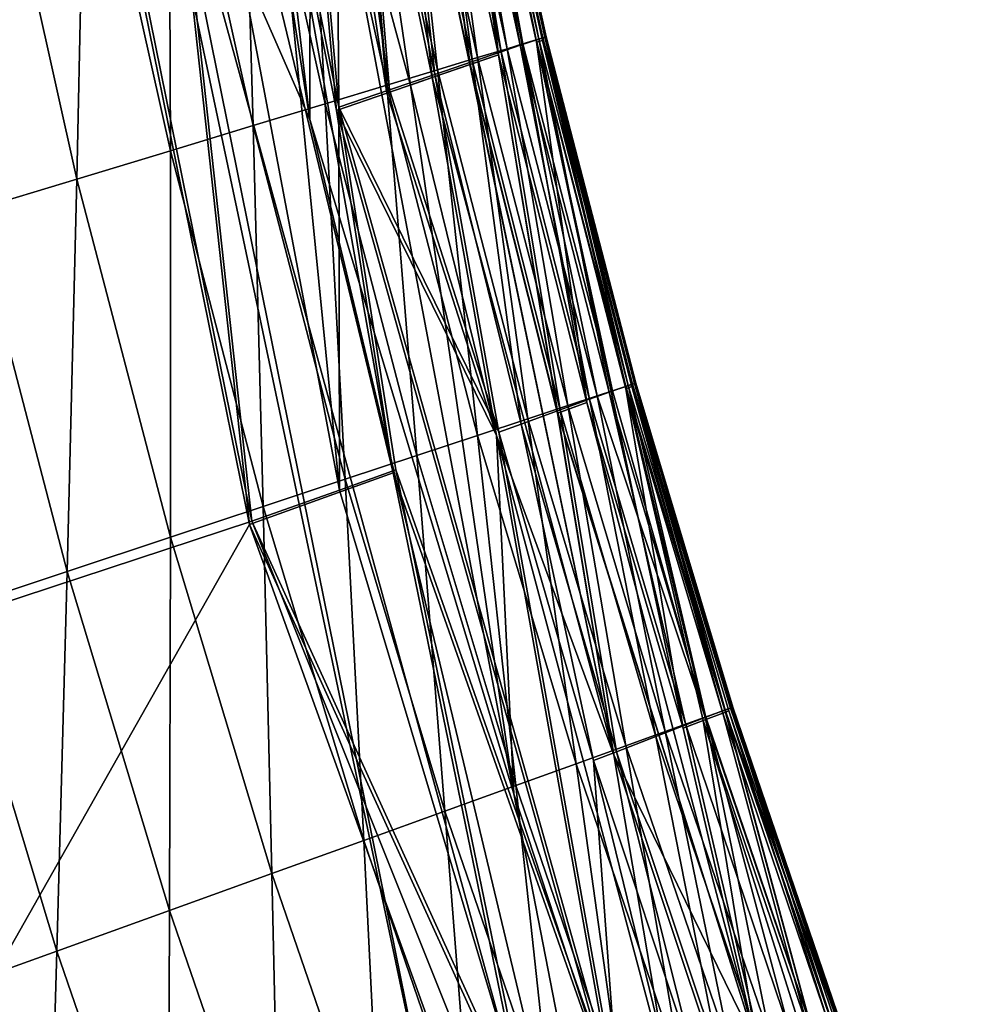
# Model space of a CAD drawing. Units: inches. Extents: x -18.6 to 16.9, y -25.7 to 25.5.
# Drawn here: x -16.6 to -16.1, y -20.2 to -19.6 of the extents above; entities that cross this region are included whole.
import ezdxf

# ---------------------------------------------------------------- set-up
doc = ezdxf.new("R2010")
doc.units = ezdxf.units.IN
doc.header["$MEASUREMENT"] = 0
doc.layers.add('SEAT-PLINTH', color=5, linetype='Continuous')
doc.layers.add('SEAT-SCREEN', color=5, linetype='Continuous')

msp = doc.modelspace()

# ---------------------------------------------------------------- linework, layer by layer
at = {"layer": 'SEAT-PLINTH'}
for points in [[(-16.66536, -18.47239, 8.26862), (-17.88875, -20.36652, 8.26894), (-16.56074, -19.49903, 8.2689)], [(-16.66675, -18.4741, 0.27845), (-16.56212, -19.50074, 0.27873), (-17.42751, -21.57792, 0.27916)], [(-16.34479, -19.64847, 0.4222), (-16.38855, -19.4454, 0.4222), (-16.40897, -19.22097, 0.78862)], [(-16.40897, -19.22097, 0.78862), (-16.36864, -19.43918, 0.78862), (-16.34479, -19.64847, 0.4222)], [(-16.40896, -19.22097, 7.8454), (-16.38853, -19.4454, 8.21183), (-16.34477, -19.64848, 8.21183)], [(-16.34477, -19.64848, 8.21183), (-16.36862, -19.43918, 7.8454), (-16.40896, -19.22097, 7.8454)], [(-16.47051, -19.2383, 8.30119), (-16.47229, -19.47114, 8.27991), (-16.43165, -19.67696, 8.27991)], [(-16.43165, -19.67696, 8.27991), (-16.43341, -19.45863, 8.30119), (-16.47051, -19.2383, 8.30119)], [(-16.43303, -19.67867, 0.28973), (-16.47367, -19.47286, 0.28973), (-16.47189, -19.24001, 0.31101)], [(-16.40551, -19.66927, 0.30143), (-16.43303, -19.67867, 0.28973), (-16.47189, -19.24001, 0.31101)], [(-16.40551, -19.66927, 0.30143), (-16.47189, -19.24001, 0.31101), (-16.42334, -19.45663, 0.32395)], [(-16.4804, -19.90406, 0.27873), (-16.56212, -19.50074, 0.27873), (-16.55026, -19.26362, 0.28167)], [(-16.54888, -19.26191, 8.27184), (-16.56074, -19.49903, 8.2689), (-16.47902, -19.90235, 8.2689)], [(-16.4021, -19.876, 0.28631), (-16.55026, -19.26362, 0.28167), (-16.47367, -19.47286, 0.28973)], [(-16.55026, -19.26362, 0.28167), (-16.4021, -19.876, 0.28631), (-16.4804, -19.90406, 0.27873)], [(-16.47902, -19.90235, 8.2689), (-16.43134, -19.88532, 8.27184), (-16.54888, -19.26191, 8.27184)], [(-16.47229, -19.47114, 8.27991), (-16.54888, -19.26191, 8.27184), (-16.43134, -19.88532, 8.27184)], [(-16.32414, -19.64161, 0.78862), (-16.36864, -19.43918, 0.78862), (-16.36548, -19.43824, 1.2534)], [(-16.36864, -19.43918, 0.78862), (-16.32414, -19.64161, 0.78862), (-16.29666, -19.83767, 0.4222)], [(-16.29666, -19.83767, 0.4222), (-16.34479, -19.64847, 0.4222), (-16.36864, -19.43918, 0.78862)], [(-16.36546, -19.43824, 7.38062), (-16.36862, -19.43918, 7.8454), (-16.32412, -19.64162, 7.8454)], [(-16.29664, -19.83768, 8.21183), (-16.32412, -19.64162, 7.8454), (-16.36862, -19.43918, 7.8454)], [(-16.36862, -19.43918, 7.8454), (-16.34477, -19.64848, 8.21183), (-16.29664, -19.83768, 8.21183)], [(-16.36548, -19.43824, 1.2534), (-16.36546, -19.43824, 7.38062), (-16.32084, -19.64058, 7.38062)], [(-16.36548, -19.43824, 1.2534), (-16.32084, -19.64058, 7.38062), (-16.32085, -19.64058, 1.2534)], [(-16.36548, -19.43824, 1.2534), (-16.32085, -19.64058, 1.2534), (-16.32414, -19.64161, 0.78862)], [(-16.32412, -19.64162, 7.8454), (-16.32084, -19.64058, 7.38062), (-16.36546, -19.43824, 7.38062)], [(-16.36029, -19.65377, 0.36247), (-16.40349, -19.45021, 0.36247), (-16.38855, -19.4454, 0.4222)], [(-16.38853, -19.4454, 8.21183), (-16.40347, -19.45021, 8.27155), (-16.36027, -19.65377, 8.27155)], [(-16.38855, -19.4454, 0.4222), (-16.34479, -19.64847, 0.4222), (-16.36029, -19.65377, 0.36247)], [(-16.36027, -19.65377, 8.27155), (-16.34477, -19.64848, 8.21183), (-16.38853, -19.4454, 8.21183)], [(-16.38089, -19.66083, 0.32395), (-16.42334, -19.45663, 0.32395), (-16.40349, -19.45021, 0.36247)], [(-16.40347, -19.45021, 8.27155), (-16.42332, -19.45664, 8.31008), (-16.38087, -19.66084, 8.31008)], [(-16.40349, -19.45021, 0.36247), (-16.36029, -19.65377, 0.36247), (-16.38089, -19.66083, 0.32395)], [(-16.38087, -19.66084, 8.31008), (-16.36027, -19.65377, 8.27155), (-16.40347, -19.45021, 8.27155)], [(-16.42332, -19.45664, 8.31008), (-16.44706, -19.46431, 8.3326), (-16.39275, -19.66491, 8.32301)], [(-16.42195, -19.45492, 8.31413), (-16.43341, -19.45863, 8.30119), (-16.40412, -19.66756, 8.29161)], [(-16.43341, -19.45863, 8.30119), (-16.43165, -19.67696, 8.27991), (-16.40412, -19.66756, 8.29161)], [(-16.42334, -19.45663, 0.32395), (-16.38089, -19.66083, 0.32395), (-16.40551, -19.66927, 0.30143)], [(-16.39275, -19.66491, 8.32301), (-16.38087, -19.66084, 8.31008), (-16.42332, -19.45664, 8.31008)], [(-16.40412, -19.66756, 8.29161), (-16.37951, -19.65912, 8.31413), (-16.42195, -19.45492, 8.31413)], [(-16.47367, -19.47286, 0.28973), (-16.43303, -19.67867, 0.28973), (-16.4021, -19.876, 0.28631)], [(-16.43134, -19.88532, 8.27184), (-16.43165, -19.67696, 8.27991), (-16.47229, -19.47114, 8.27991)], [(-16.47902, -19.90235, 8.2689), (-16.56074, -19.49903, 8.2689), (-17.88875, -20.36652, 8.26894)], [(-16.56212, -19.50074, 0.27873), (-16.4804, -19.90406, 0.27873), (-17.42751, -21.57792, 0.27916)], [(-16.27549, -19.83018, 0.78862), (-16.32414, -19.64161, 0.78862), (-16.32085, -19.64058, 1.2534)], [(-16.32084, -19.64058, 7.38062), (-16.32412, -19.64162, 7.8454), (-16.27547, -19.83018, 7.8454)], [(-16.32085, -19.64058, 1.2534), (-16.27212, -19.82905, 7.38062), (-16.27213, -19.82904, 1.2534)], [(-16.27212, -19.82905, 7.38062), (-16.32085, -19.64058, 1.2534), (-16.32084, -19.64058, 7.38062)], [(-16.32085, -19.64058, 1.2534), (-16.27213, -19.82904, 1.2534), (-16.27549, -19.83018, 0.78862)], [(-16.27547, -19.83018, 7.8454), (-16.27212, -19.82905, 7.38062), (-16.32084, -19.64058, 7.38062)], [(-16.24422, -20.0149, 0.4222), (-16.29666, -19.83767, 0.4222), (-16.32414, -19.64161, 0.78862)], [(-16.32414, -19.64161, 0.78862), (-16.27549, -19.83018, 0.78862), (-16.24422, -20.0149, 0.4222)], [(-16.32412, -19.64162, 7.8454), (-16.29664, -19.83768, 8.21183), (-16.2442, -20.0149, 8.21183)], [(-16.2442, -20.0149, 8.21183), (-16.27547, -19.83018, 7.8454), (-16.32412, -19.64162, 7.8454)], [(-16.35891, -19.65205, 8.35265), (-16.37951, -19.65912, 8.31413), (-16.33236, -19.84946, 8.31412)], [(-16.31258, -19.84345, 0.36247), (-16.36029, -19.65377, 0.36247), (-16.34479, -19.64847, 0.4222)], [(-16.34477, -19.64848, 8.21183), (-16.36027, -19.65377, 8.27155), (-16.31256, -19.84345, 8.27155)], [(-16.33236, -19.84946, 8.31412), (-16.31119, -19.84174, 8.35265), (-16.35891, -19.65205, 8.35265)], [(-16.34479, -19.64847, 0.4222), (-16.29666, -19.83767, 0.4222), (-16.31258, -19.84345, 0.36247)], [(-16.31256, -19.84345, 8.27155), (-16.29664, -19.83768, 8.21183), (-16.34477, -19.64848, 8.21183)], [(-16.28199, -20.02953, 0.32395), (-16.38089, -19.66083, 0.32395), (-16.36029, -19.65377, 0.36247)], [(-16.36027, -19.65377, 8.27155), (-16.38087, -19.66084, 8.31008), (-16.28197, -20.02953, 8.31008)], [(-16.36029, -19.65377, 0.36247), (-16.31258, -19.84345, 0.36247), (-16.28199, -20.02953, 0.32395)], [(-16.28197, -20.02953, 8.31008), (-16.31256, -19.84345, 8.27155), (-16.36027, -19.65377, 8.27155)], [(-16.34594, -19.85562, 0.31101), (-16.40551, -19.66927, 0.30143), (-16.38089, -19.66083, 0.32395)], [(-16.37951, -19.65912, 8.31413), (-16.40412, -19.66756, 8.29161), (-16.34456, -19.8539, 8.30119)], [(-16.38087, -19.66084, 8.31008), (-16.39275, -19.66491, 8.32301), (-16.34592, -19.85562, 8.32301)], [(-16.38089, -19.66083, 0.32395), (-16.28199, -20.02953, 0.32395), (-16.34594, -19.85562, 0.31101)], [(-16.34592, -19.85562, 8.32301), (-16.28197, -20.02953, 8.31008), (-16.38087, -19.66084, 8.31008)], [(-16.34456, -19.8539, 8.30119), (-16.33236, -19.84946, 8.31412), (-16.37951, -19.65912, 8.31413)], [(-16.43165, -19.67696, 8.27991), (-16.34456, -19.8539, 8.30119), (-16.40412, -19.66756, 8.29161)], [(-16.40551, -19.66927, 0.30143), (-16.34594, -19.85562, 0.31101), (-16.43303, -19.67867, 0.28973)], [(-16.28076, -20.22051, 0.28973), (-16.43303, -19.67867, 0.28973), (-16.34594, -19.85562, 0.31101)], [(-16.43303, -19.67867, 0.28973), (-16.28076, -20.22051, 0.28973), (-16.4021, -19.876, 0.28631)], [(-16.34456, -19.8539, 8.30119), (-16.43165, -19.67696, 8.27991), (-16.27938, -20.2188, 8.2799)], [(-16.40072, -19.87429, 8.27649), (-16.27938, -20.2188, 8.2799), (-16.43165, -19.67696, 8.27991)], [(-16.43165, -19.67696, 8.27991), (-16.43134, -19.88532, 8.27184), (-16.40072, -19.87429, 8.27649)], [(-16.22272, -20.00676, 0.78862), (-16.27549, -19.83018, 0.78862), (-16.27213, -19.82904, 1.2534)], [(-16.23334, -20.01073, 0.50889), (-16.24422, -20.0149, 0.4222), (-16.27549, -19.83018, 0.78862)], [(-16.27549, -19.83018, 0.78862), (-16.22272, -20.00676, 0.78862), (-16.23334, -20.01073, 0.50889)], [(-16.27212, -19.82905, 7.38062), (-16.27547, -19.83018, 7.8454), (-16.2227, -20.00676, 7.8454)], [(-16.27547, -19.83018, 7.8454), (-16.2442, -20.0149, 8.21183), (-16.23332, -20.01073, 8.12513)], [(-16.23332, -20.01073, 8.12513), (-16.2227, -20.00676, 7.8454), (-16.27547, -19.83018, 7.8454)], [(-16.21931, -20.00553, 7.38062), (-16.27213, -19.82904, 1.2534), (-16.27212, -19.82905, 7.38062)], [(-16.27213, -19.82904, 1.2534), (-16.21931, -20.00553, 7.38062), (-16.21933, -20.00553, 1.2534)], [(-16.27213, -19.82904, 1.2534), (-16.21933, -20.00553, 1.2534), (-16.22272, -20.00676, 0.78862)], [(-16.2227, -20.00676, 7.8454), (-16.21931, -20.00553, 7.38062), (-16.27212, -19.82905, 7.38062)], [(-16.20393, -20.18878, 0.36247), (-16.31258, -19.84345, 0.36247), (-16.29666, -19.83767, 0.4222)], [(-16.29664, -19.83768, 8.21183), (-16.31256, -19.84345, 8.27155), (-16.20391, -20.18879, 8.27155)], [(-16.29666, -19.83767, 0.4222), (-16.24422, -20.0149, 0.4222), (-16.20393, -20.18878, 0.36247)], [(-16.20391, -20.18879, 8.27155), (-16.2442, -20.0149, 8.21183), (-16.29664, -19.83768, 8.21183)], [(-16.31119, -19.84174, 8.35265), (-16.33236, -19.84946, 8.31412), (-16.28061, -20.02781, 8.31412)], [(-16.31258, -19.84345, 0.36247), (-16.20393, -20.18878, 0.36247), (-16.28199, -20.02953, 0.32395)], [(-16.28197, -20.02953, 8.31008), (-16.20391, -20.18879, 8.27155), (-16.31256, -19.84345, 8.27155)], [(-16.28061, -20.02781, 8.31412), (-16.25905, -20.01944, 8.35265), (-16.31119, -19.84174, 8.35265)], [(-16.33236, -19.84946, 8.31412), (-16.34456, -19.8539, 8.30119), (-16.29303, -20.03263, 8.30119)], [(-16.29303, -20.03263, 8.30119), (-16.28061, -20.02781, 8.31412), (-16.33236, -19.84946, 8.31412)], [(-16.25174, -20.20855, 0.30143), (-16.34594, -19.85562, 0.31101), (-16.28199, -20.02953, 0.32395)], [(-16.34594, -19.85562, 0.31101), (-16.25174, -20.20855, 0.30143), (-16.28076, -20.22051, 0.28973)], [(-16.28197, -20.02953, 8.31008), (-16.34592, -19.85562, 8.32301), (-16.25173, -20.20855, 8.3326)], [(-16.27938, -20.2188, 8.2799), (-16.29303, -20.03263, 8.30119), (-16.34456, -19.8539, 8.30119)], [(-16.4021, -19.876, 0.28631), (-16.32737, -20.23965, 0.28167), (-16.4804, -19.90406, 0.27873)], [(-16.40072, -19.87429, 8.27649), (-16.43134, -19.88532, 8.27184), (-16.32599, -20.23793, 8.27184)], [(-16.4021, -19.876, 0.28631), (-16.28076, -20.22051, 0.28973), (-16.32737, -20.23965, 0.28167)], [(-16.32599, -20.23793, 8.27184), (-16.27938, -20.2188, 8.2799), (-16.40072, -19.87429, 8.27649)], [(-16.47902, -19.90235, 8.2689), (-16.32599, -20.23793, 8.27184), (-16.43134, -19.88532, 8.27184)], [(-16.47902, -19.90235, 8.2689), (-17.88875, -20.36652, 8.26894), (-16.08903, -20.87665, 8.26947)], [(-16.12281, -20.89551, 0.27844), (-17.42751, -21.57792, 0.27916), (-16.4804, -19.90406, 0.27873)], [(-16.32737, -20.23965, 0.28167), (-16.12281, -20.89551, 0.27844), (-16.4804, -19.90406, 0.27873)], [(-16.08903, -20.87665, 8.26947), (-16.32599, -20.23793, 8.27184), (-16.47902, -19.90235, 8.2689)], [(-16.16587, -20.17327, 0.78862), (-16.22272, -20.00676, 0.78862), (-16.21933, -20.00553, 1.2534)], [(-16.21931, -20.00553, 7.38062), (-16.2227, -20.00676, 7.8454), (-16.16585, -20.17327, 7.8454)], [(-16.16248, -20.17194, 1.2534), (-16.21933, -20.00553, 1.2534), (-16.21931, -20.00553, 7.38062)], [(-16.21933, -20.00553, 1.2534), (-16.16248, -20.17194, 1.2534), (-16.16587, -20.17327, 0.78862)], [(-16.21931, -20.00553, 7.38062), (-16.16246, -20.17194, 7.38062), (-16.16248, -20.17194, 1.2534)], [(-16.16585, -20.17327, 7.8454), (-16.16246, -20.17194, 7.38062), (-16.21931, -20.00553, 7.38062)], [(-16.24422, -20.0149, 0.4222), (-16.23334, -20.01073, 0.50889), (-16.20393, -20.18878, 0.36247)], [(-16.20391, -20.18879, 8.27155), (-16.23332, -20.01073, 8.12513), (-16.2442, -20.0149, 8.21183)], [(-16.17655, -20.17755, 0.50889), (-16.23334, -20.01073, 0.50889), (-16.22272, -20.00676, 0.78862)], [(-16.07814, -20.50137, 0.36247), (-16.20393, -20.18878, 0.36247), (-16.23334, -20.01073, 0.50889)], [(-16.23334, -20.01073, 0.50889), (-16.17655, -20.17755, 0.50889), (-16.07814, -20.50137, 0.36247)], [(-16.2227, -20.00676, 7.8454), (-16.23332, -20.01073, 8.12513), (-16.17653, -20.17755, 8.12513)], [(-16.23332, -20.01073, 8.12513), (-16.20391, -20.18879, 8.27155), (-16.07812, -20.50137, 8.27155)], [(-16.07812, -20.50137, 8.27155), (-16.17653, -20.17755, 8.12513), (-16.23332, -20.01073, 8.12513)], [(-16.22272, -20.00676, 0.78862), (-16.16587, -20.17327, 0.78862), (-16.17655, -20.17755, 0.50889)], [(-16.17653, -20.17755, 8.12513), (-16.16585, -20.17327, 7.8454), (-16.2227, -20.00676, 7.8454)], [(-16.25905, -20.01944, 8.35265), (-16.28061, -20.02781, 8.31412), (-16.22435, -20.19608, 8.31412)], [(-16.22435, -20.19608, 8.31412), (-16.20254, -20.18707, 8.35265), (-16.25905, -20.01944, 8.35265)], [(-16.28061, -20.02781, 8.31412), (-16.29303, -20.03263, 8.30119), (-16.2369, -20.20127, 8.30119)], [(-16.27938, -20.2188, 8.2799), (-16.25036, -20.20683, 8.29161), (-16.29303, -20.03263, 8.30119)], [(-16.25036, -20.20683, 8.29161), (-16.2369, -20.20127, 8.30119), (-16.29303, -20.03263, 8.30119)], [(-16.28199, -20.02953, 0.32395), (-16.22573, -20.19779, 0.32395), (-16.25174, -20.20855, 0.30143)], [(-16.22573, -20.19779, 0.32395), (-16.28199, -20.02953, 0.32395), (-16.20393, -20.18878, 0.36247)], [(-16.25173, -20.20855, 8.3326), (-16.22572, -20.1978, 8.31008), (-16.28197, -20.02953, 8.31008)], [(-16.20391, -20.18879, 8.27155), (-16.28197, -20.02953, 8.31008), (-16.22572, -20.1978, 8.31008)], [(-16.2369, -20.20127, 8.30119), (-16.22435, -20.19608, 8.31412), (-16.28061, -20.02781, 8.31412)]]:
    msp.add_3dface(points, dxfattribs=at)
at = {"layer": 'SEAT-SCREEN'}
for points in [[(-16.52664, -19.00858, 8.33947), (-16.55156, -19.01569, 8.34771), (-16.44752, -19.6836, 8.34771)], [(-16.44752, -19.6836, 8.34771), (-16.44706, -19.46431, 8.3326), (-16.52664, -19.00858, 8.33947)], [(-16.53162, -19.49122, 8.35378), (-16.44752, -19.6836, 8.34771), (-16.55156, -19.01569, 8.34771)], [(-16.74574, -22.62584, 8.35528), (-16.37601, -20.25951, 8.3553), (-16.63361, -19.03843, 8.35558)], [(-16.63361, -19.03843, 8.35558), (-16.37601, -20.25951, 8.3553), (-16.53162, -19.49122, 8.35378)], [(-16.36726, -19.43746, 8.7788), (-16.37712, -19.4405, 8.49907), (-16.33297, -19.64324, 8.49907)], [(-16.3243, -19.64034, 48.99265), (-16.36899, -19.43788, 48.99265), (-16.36528, -19.43687, 48.59384)], [(-16.36409, -19.43653, 9.24358), (-16.36726, -19.43746, 8.7788), (-16.32276, -19.6399, 8.7788)], [(-16.33297, -19.64324, 8.49907), (-16.32276, -19.6399, 8.7788), (-16.36726, -19.43746, 8.7788)], [(-16.36528, -19.43687, 48.59384), (-16.36346, -19.43637, 47.02792), (-16.31921, -19.63881, 47.95884)], [(-16.36528, -19.43687, 48.59384), (-16.32062, -19.63923, 48.59384), (-16.3243, -19.64034, 48.99265)], [(-16.31921, -19.63881, 47.95884), (-16.32062, -19.63923, 48.59384), (-16.36528, -19.43687, 48.59384)], [(-16.36347, -19.43635, 9.95405), (-16.36409, -19.43653, 9.24358), (-16.31947, -19.63887, 9.24358)], [(-16.32276, -19.6399, 8.7788), (-16.31947, -19.63887, 9.24358), (-16.36409, -19.43653, 9.24358)], [(-16.31883, -19.63866, 9.95405), (-16.31874, -19.63866, 45.83972), (-16.36347, -19.43635, 9.95405)], [(-16.36346, -19.43637, 47.02792), (-16.36347, -19.43635, 9.95405), (-16.31874, -19.63866, 45.83972)], [(-16.31947, -19.63887, 9.24358), (-16.31883, -19.63866, 9.95405), (-16.36347, -19.43635, 9.95405)], [(-16.31874, -19.63866, 45.83972), (-16.31921, -19.63881, 47.95884), (-16.36346, -19.43637, 47.02792)], [(-16.35618, -19.64999, 49.49537), (-16.40111, -19.44674, 49.49537), (-16.38484, -19.44225, 49.35456)], [(-16.37712, -19.4405, 8.49907), (-16.38717, -19.44368, 8.41238), (-16.3434, -19.64676, 8.41238)], [(-16.34003, -19.6451, 49.35456), (-16.38484, -19.44225, 49.35456), (-16.37627, -19.43989, 49.23014)], [(-16.38484, -19.44225, 49.35456), (-16.34003, -19.6451, 49.35456), (-16.35618, -19.64999, 49.49537)], [(-16.3434, -19.64676, 8.41238), (-16.33297, -19.64324, 8.49907), (-16.37712, -19.4405, 8.49907)], [(-16.33152, -19.64253, 49.23014), (-16.37627, -19.43989, 49.23014), (-16.36899, -19.43788, 48.99265)], [(-16.37627, -19.43989, 49.23014), (-16.33152, -19.64253, 49.23014), (-16.34003, -19.6451, 49.35456)], [(-16.36899, -19.43788, 48.99265), (-16.3243, -19.64034, 48.99265), (-16.33152, -19.64253, 49.23014)], [(-16.378, -19.6566, 49.62072), (-16.42311, -19.4528, 49.62072), (-16.40111, -19.44674, 49.49537)], [(-16.40209, -19.4485, 8.35265), (-16.42195, -19.45492, 8.31413), (-16.37951, -19.65912, 8.31413)], [(-16.38717, -19.44368, 8.41238), (-16.40209, -19.4485, 8.35265), (-16.35891, -19.65205, 8.35265)], [(-16.37951, -19.65912, 8.31413), (-16.35891, -19.65205, 8.35265), (-16.40209, -19.4485, 8.35265)], [(-16.40111, -19.44674, 49.49537), (-16.35618, -19.64999, 49.49537), (-16.378, -19.6566, 49.62072)], [(-16.35891, -19.65205, 8.35265), (-16.3434, -19.64676, 8.41238), (-16.38717, -19.44368, 8.41238)], [(-16.40563, -19.66497, 49.73913), (-16.45096, -19.46047, 49.73913), (-16.42311, -19.4528, 49.62072)], [(-16.42311, -19.4528, 49.62072), (-16.378, -19.6566, 49.62072), (-16.40563, -19.66497, 49.73913)], [(-16.43907, -19.6751, 49.8514), (-16.48467, -19.46977, 49.8514), (-16.45096, -19.46047, 49.73913)], [(-16.45096, -19.46047, 49.73913), (-16.40563, -19.66497, 49.73913), (-16.43907, -19.6751, 49.8514)], [(-16.44752, -19.6836, 8.34771), (-16.33641, -20.05061, 8.3443), (-16.44706, -19.46431, 8.3326)], [(-16.39275, -19.66491, 8.32301), (-16.44706, -19.46431, 8.3326), (-16.33641, -20.05061, 8.3443)], [(-16.47833, -19.68699, 49.95752), (-16.52424, -19.48067, 49.95752), (-16.48467, -19.46977, 49.8514)], [(-16.48467, -19.46977, 49.8514), (-16.43907, -19.6751, 49.8514), (-16.47833, -19.68699, 49.95752)], [(-16.52341, -19.70064, 50.05748), (-16.56967, -19.49319, 50.05748), (-16.52424, -19.48067, 49.95752)], [(-16.52424, -19.48067, 49.95752), (-16.47833, -19.68699, 49.95752), (-16.52341, -19.70064, 50.05748)], [(-16.44752, -19.6836, 8.34771), (-16.53162, -19.49122, 8.35378), (-16.23441, -20.5745, 8.35473)], [(-16.37601, -20.25951, 8.3553), (-16.23441, -20.5745, 8.35473), (-16.53162, -19.49122, 8.35378)], [(-16.5743, -19.71605, 50.15129), (-16.62096, -19.50733, 50.15129), (-16.56967, -19.49319, 50.05748)], [(-16.56967, -19.49319, 50.05748), (-16.52341, -19.70064, 50.05748), (-16.5743, -19.71605, 50.15129)], [(-16.62096, -19.50733, 50.15129), (-16.5743, -19.71605, 50.15129), (-16.63101, -19.73323, 50.23895)], [(-16.32276, -19.6399, 8.7788), (-16.33297, -19.64324, 8.49907), (-16.28457, -19.83213, 8.49907)], [(-16.28268, -19.8313, 49.23014), (-16.33152, -19.64253, 49.23014), (-16.3243, -19.64034, 48.99265)], [(-16.27551, -19.82893, 48.99265), (-16.3243, -19.64034, 48.99265), (-16.32062, -19.63923, 48.59384)], [(-16.3243, -19.64034, 48.99265), (-16.27551, -19.82893, 48.99265), (-16.28268, -19.8313, 49.23014)], [(-16.31947, -19.63887, 9.24358), (-16.32276, -19.6399, 8.7788), (-16.2741, -19.82846, 8.7788)], [(-16.28457, -19.83213, 8.49907), (-16.2741, -19.82846, 8.7788), (-16.32276, -19.6399, 8.7788)], [(-16.32062, -19.63923, 48.59384), (-16.31921, -19.63881, 47.95884), (-16.27047, -19.82727, 47.95884)], [(-16.32062, -19.63923, 48.59384), (-16.27187, -19.82772, 48.59384), (-16.27551, -19.82893, 48.99265)], [(-16.27047, -19.82727, 47.95884), (-16.27187, -19.82772, 48.59384), (-16.32062, -19.63923, 48.59384)], [(-16.31883, -19.63866, 9.95405), (-16.31947, -19.63887, 9.24358), (-16.27075, -19.82733, 9.24358)], [(-16.2741, -19.82846, 8.7788), (-16.27075, -19.82733, 9.24358), (-16.31947, -19.63887, 9.24358)], [(-16.31921, -19.63881, 47.95884), (-16.31874, -19.63866, 45.83972), (-16.27, -19.82711, 45.83972)], [(-16.27, -19.82711, 45.83972), (-16.27047, -19.82727, 47.95884), (-16.31921, -19.63881, 47.95884)], [(-16.27008, -19.8271, 9.95405), (-16.27, -19.82711, 45.83972), (-16.31883, -19.63866, 9.95405)], [(-16.31874, -19.63866, 45.83972), (-16.31883, -19.63866, 9.95405), (-16.27, -19.82711, 45.83972)], [(-16.27075, -19.82733, 9.24358), (-16.27008, -19.8271, 9.95405), (-16.31883, -19.63866, 9.95405)], [(-16.3434, -19.64676, 8.41238), (-16.35891, -19.65205, 8.35265), (-16.31119, -19.84174, 8.35265)], [(-16.30711, -19.83939, 49.49537), (-16.35618, -19.64999, 49.49537), (-16.34003, -19.6451, 49.35456)], [(-16.33297, -19.64324, 8.49907), (-16.3434, -19.64676, 8.41238), (-16.29528, -19.83596, 8.41238)], [(-16.31119, -19.84174, 8.35265), (-16.29528, -19.83596, 8.41238), (-16.3434, -19.64676, 8.41238)], [(-16.29111, -19.83409, 49.35456), (-16.34003, -19.6451, 49.35456), (-16.33152, -19.64253, 49.23014)], [(-16.34003, -19.6451, 49.35456), (-16.29111, -19.83409, 49.35456), (-16.30711, -19.83939, 49.49537)], [(-16.29528, -19.83596, 8.41238), (-16.28457, -19.83213, 8.49907), (-16.33297, -19.64324, 8.49907)], [(-16.33152, -19.64253, 49.23014), (-16.28268, -19.8313, 49.23014), (-16.29111, -19.83409, 49.35456)], [(-16.32874, -19.84656, 49.62072), (-16.378, -19.6566, 49.62072), (-16.35618, -19.64999, 49.49537)], [(-16.35618, -19.64999, 49.49537), (-16.30711, -19.83939, 49.49537), (-16.32874, -19.84656, 49.62072)], [(-16.35614, -19.85563, 49.73913), (-16.40563, -19.66497, 49.73913), (-16.378, -19.6566, 49.62072)], [(-16.378, -19.6566, 49.62072), (-16.32874, -19.84656, 49.62072), (-16.35614, -19.85563, 49.73913)], [(-16.38929, -19.86661, 49.8514), (-16.43907, -19.6751, 49.8514), (-16.40563, -19.66497, 49.73913)], [(-16.40563, -19.66497, 49.73913), (-16.35614, -19.85563, 49.73913), (-16.38929, -19.86661, 49.8514)], [(-16.33641, -20.05061, 8.3443), (-16.34592, -19.85562, 8.32301), (-16.39275, -19.66491, 8.32301)], [(-16.42821, -19.8795, 49.95752), (-16.47833, -19.68699, 49.95752), (-16.43907, -19.6751, 49.8514)], [(-16.43907, -19.6751, 49.8514), (-16.38929, -19.86661, 49.8514), (-16.42821, -19.8795, 49.95752)], [(-16.23441, -20.5745, 8.35473), (-16.33641, -20.05061, 8.3443), (-16.44752, -19.6836, 8.34771)], [(-16.4729, -19.89431, 50.05748), (-16.52341, -19.70064, 50.05748), (-16.47833, -19.68699, 49.95752)], [(-16.47833, -19.68699, 49.95752), (-16.42821, -19.8795, 49.95752), (-16.4729, -19.89431, 50.05748)], [(-16.52336, -19.91102, 50.15129), (-16.5743, -19.71605, 50.15129), (-16.52341, -19.70064, 50.05748)], [(-16.52341, -19.70064, 50.05748), (-16.4729, -19.89431, 50.05748), (-16.52336, -19.91102, 50.15129)], [(-16.57957, -19.92964, 50.23895), (-16.63101, -19.73323, 50.23895), (-16.5743, -19.71605, 50.15129)], [(-16.5743, -19.71605, 50.15129), (-16.52336, -19.91102, 50.15129), (-16.57957, -19.92964, 50.23895)], [(-16.63101, -19.73323, 50.23895), (-16.57957, -19.92964, 50.23895), (-16.64155, -19.95017, 50.32046)], [(-16.2741, -19.82846, 8.7788), (-16.28457, -19.83213, 8.49907), (-16.23195, -20.00902, 8.49907)], [(-16.23221, -20.00898, 49.27446), (-16.28268, -19.8313, 49.23014), (-16.27551, -19.82893, 48.99265)], [(-16.22148, -20.00512, 48.91142), (-16.27551, -19.82893, 48.99265), (-16.27187, -19.82772, 48.59384)], [(-16.27551, -19.82893, 48.99265), (-16.22148, -20.00512, 48.91142), (-16.23221, -20.00898, 49.27446)], [(-16.27075, -19.82733, 9.24358), (-16.2741, -19.82846, 8.7788), (-16.22133, -20.00504, 8.7788)], [(-16.23195, -20.00902, 8.49907), (-16.22133, -20.00504, 8.7788), (-16.2741, -19.82846, 8.7788)], [(-16.27187, -19.82772, 48.59384), (-16.27047, -19.82727, 47.95884), (-16.21853, -20.00406, 48.4597)], [(-16.21853, -20.00406, 48.4597), (-16.22148, -20.00512, 48.91142), (-16.27187, -19.82772, 48.59384)], [(-16.27008, -19.8271, 9.95405), (-16.27075, -19.82733, 9.24358), (-16.21795, -20.00381, 9.24358)], [(-16.22133, -20.00504, 8.7788), (-16.21795, -20.00381, 9.24358), (-16.27075, -19.82733, 9.24358)], [(-16.27047, -19.82727, 47.95884), (-16.27, -19.82711, 45.83972), (-16.21751, -20.00369, 47.7558)], [(-16.21751, -20.00369, 47.7558), (-16.21853, -20.00406, 48.4597), (-16.27047, -19.82727, 47.95884)], [(-16.21795, -20.00381, 9.24358), (-16.21728, -20.00357, 9.95405), (-16.27008, -19.8271, 9.95405)], [(-16.27, -19.82711, 45.83972), (-16.27008, -19.8271, 9.95405), (-16.21728, -20.00357, 9.95405)], [(-16.21728, -20.00357, 9.95405), (-16.21751, -20.00369, 47.7558), (-16.27, -19.82711, 45.83972)], [(-16.25396, -20.01683, 49.49537), (-16.30711, -19.83939, 49.49537), (-16.29111, -19.83409, 49.35456)], [(-16.28457, -19.83213, 8.49907), (-16.29528, -19.83596, 8.41238), (-16.24283, -20.01319, 8.41238)], [(-16.23221, -20.00898, 49.27446), (-16.29111, -19.83409, 49.35456), (-16.28268, -19.8313, 49.23014)], [(-16.29111, -19.83409, 49.35456), (-16.23221, -20.00898, 49.27446), (-16.25396, -20.01683, 49.49537)], [(-16.24283, -20.01319, 8.41238), (-16.23195, -20.00902, 8.49907), (-16.28457, -19.83213, 8.49907)], [(-16.27538, -20.02456, 49.62072), (-16.32874, -19.84656, 49.62072), (-16.30711, -19.83939, 49.49537)], [(-16.29528, -19.83596, 8.41238), (-16.31119, -19.84174, 8.35265), (-16.25905, -20.01944, 8.35265)], [(-16.30711, -19.83939, 49.49537), (-16.25396, -20.01683, 49.49537), (-16.27538, -20.02456, 49.62072)], [(-16.25905, -20.01944, 8.35265), (-16.24283, -20.01319, 8.41238), (-16.29528, -19.83596, 8.41238)], [(-16.3025, -20.03434, 49.73913), (-16.35614, -19.85563, 49.73913), (-16.32874, -19.84656, 49.62072)], [(-16.32874, -19.84656, 49.62072), (-16.27538, -20.02456, 49.62072), (-16.3025, -20.03434, 49.73913)], [(-16.33535, -20.04619, 49.8514), (-16.38929, -19.86661, 49.8514), (-16.35614, -19.85563, 49.73913)], [(-16.35614, -19.85563, 49.73913), (-16.3025, -20.03434, 49.73913), (-16.33535, -20.04619, 49.8514)], [(-16.34592, -19.85562, 8.32301), (-16.33641, -20.05061, 8.3443), (-16.28074, -20.22052, 8.3443)], [(-16.28074, -20.22052, 8.3443), (-16.25173, -20.20855, 8.3326), (-16.34592, -19.85562, 8.32301)], [(-16.3739, -20.0601, 49.95752), (-16.42821, -19.8795, 49.95752), (-16.38929, -19.86661, 49.8514)], [(-16.38929, -19.86661, 49.8514), (-16.33535, -20.04619, 49.8514), (-16.3739, -20.0601, 49.95752)], [(-16.41816, -20.07606, 50.05748), (-16.4729, -19.89431, 50.05748), (-16.42821, -19.8795, 49.95752)], [(-16.42821, -19.8795, 49.95752), (-16.3739, -20.0601, 49.95752), (-16.41816, -20.07606, 50.05748)], [(-16.46813, -20.09408, 50.15129), (-16.52336, -19.91102, 50.15129), (-16.4729, -19.89431, 50.05748)], [(-16.4729, -19.89431, 50.05748), (-16.41816, -20.07606, 50.05748), (-16.46813, -20.09408, 50.15129)], [(-16.52382, -20.11417, 50.23895), (-16.57957, -19.92964, 50.23895), (-16.52336, -19.91102, 50.15129)], [(-16.52336, -19.91102, 50.15129), (-16.46813, -20.09408, 50.15129), (-16.52382, -20.11417, 50.23895)], [(-16.58521, -20.13631, 50.32046), (-16.64155, -19.95017, 50.32046), (-16.57957, -19.92964, 50.23895)], [(-16.57957, -19.92964, 50.23895), (-16.52382, -20.11417, 50.23895), (-16.58521, -20.13631, 50.32046)], [(-16.64155, -19.95017, 50.32046), (-16.58521, -20.13631, 50.32046), (-16.65232, -20.16052, 50.39582)], [(-16.1752, -20.17578, 49.27446), (-16.23221, -20.00898, 49.27446), (-16.22148, -20.00512, 48.91142)], [(-16.22133, -20.00504, 8.7788), (-16.23195, -20.00902, 8.49907), (-16.17517, -20.17584, 8.49907)], [(-16.22148, -20.00512, 48.91142), (-16.21853, -20.00406, 48.4597), (-16.16165, -20.17049, 48.4597)], [(-16.22148, -20.00512, 48.91142), (-16.16457, -20.17162, 48.91141), (-16.1752, -20.17578, 49.27446)], [(-16.16165, -20.17049, 48.4597), (-16.16457, -20.17162, 48.91141), (-16.22148, -20.00512, 48.91142)], [(-16.21795, -20.00381, 9.24358), (-16.22133, -20.00504, 8.7788), (-16.16448, -20.17155, 8.7788)], [(-16.17517, -20.17584, 8.49907), (-16.16448, -20.17155, 8.7788), (-16.22133, -20.00504, 8.7788)], [(-16.21853, -20.00406, 48.4597), (-16.21751, -20.00369, 47.7558), (-16.16165, -20.17049, 48.4597)], [(-16.21728, -20.00357, 9.95405), (-16.21795, -20.00381, 9.24358), (-16.1611, -20.17022, 9.24358)], [(-16.16448, -20.17155, 8.7788), (-16.1611, -20.17022, 9.24358), (-16.21795, -20.00381, 9.24358)], [(-16.21751, -20.00369, 47.7558), (-16.21728, -20.00357, 9.95405), (-16.16034, -20.16996, 45.51836)], [(-16.16034, -20.16996, 45.51836), (-16.16165, -20.17049, 48.4597), (-16.21751, -20.00369, 47.7558)], [(-16.16042, -20.16996, 9.95405), (-16.16034, -20.16996, 45.51836), (-16.21728, -20.00357, 9.95405)], [(-16.1611, -20.17022, 9.24358), (-16.16042, -20.16996, 9.95405), (-16.21728, -20.00357, 9.95405)], [(-16.19672, -20.1842, 49.49536), (-16.25396, -20.01683, 49.49537), (-16.23221, -20.00898, 49.27446)], [(-16.23195, -20.00902, 8.49907), (-16.24283, -20.01319, 8.41238), (-16.18614, -20.18033, 8.41238)], [(-16.23221, -20.00898, 49.27446), (-16.1752, -20.17578, 49.27446), (-16.19672, -20.1842, 49.49536)], [(-16.18614, -20.18033, 8.41238), (-16.17517, -20.17584, 8.49907), (-16.23195, -20.00902, 8.49907)], [(-16.24283, -20.01319, 8.41238), (-16.25905, -20.01944, 8.35265), (-16.20254, -20.18707, 8.35265)], [(-16.20254, -20.18707, 8.35265), (-16.18614, -20.18033, 8.41238), (-16.24283, -20.01319, 8.41238)], [(-16.21792, -20.19249, 49.62071), (-16.27538, -20.02456, 49.62072), (-16.25396, -20.01683, 49.49537)], [(-16.25396, -20.01683, 49.49537), (-16.19672, -20.1842, 49.49536), (-16.21792, -20.19249, 49.62071)], [(-16.24477, -20.203, 49.73913), (-16.3025, -20.03434, 49.73913), (-16.27538, -20.02456, 49.62072)], [(-16.27538, -20.02456, 49.62072), (-16.21792, -20.19249, 49.62071), (-16.24477, -20.203, 49.73913)], [(-16.27727, -20.21572, 49.8514), (-16.33535, -20.04619, 49.8514), (-16.3025, -20.03434, 49.73913)], [(-16.3025, -20.03434, 49.73913), (-16.24477, -20.203, 49.73913), (-16.27727, -20.21572, 49.8514)], [(-16.31542, -20.23064, 49.95752), (-16.3739, -20.0601, 49.95752), (-16.33535, -20.04619, 49.8514)], [(-16.33535, -20.04619, 49.8514), (-16.27727, -20.21572, 49.8514), (-16.31542, -20.23064, 49.95752)], [(-16.23441, -20.5745, 8.35473), (-16.28074, -20.22052, 8.3443), (-16.33641, -20.05061, 8.3443)], [(-16.35922, -20.24778, 50.05748), (-16.41816, -20.07606, 50.05748), (-16.3739, -20.0601, 49.95752)], [(-16.3739, -20.0601, 49.95752), (-16.31542, -20.23064, 49.95752), (-16.35922, -20.24778, 50.05748)], [(-16.40869, -20.26713, 50.15129), (-16.46813, -20.09408, 50.15129), (-16.41816, -20.07606, 50.05748)], [(-16.41816, -20.07606, 50.05748), (-16.35922, -20.24778, 50.05748), (-16.40869, -20.26713, 50.15129)], [(-16.46378, -20.28869, 50.23895), (-16.52382, -20.11417, 50.23895), (-16.46813, -20.09408, 50.15129)], [(-16.46813, -20.09408, 50.15129), (-16.40869, -20.26713, 50.15129), (-16.46378, -20.28869, 50.23895)], [(-16.52455, -20.31246, 50.32046), (-16.58521, -20.13631, 50.32046), (-16.52382, -20.11417, 50.23895)], [(-16.52382, -20.11417, 50.23895), (-16.46378, -20.28869, 50.23895), (-16.52455, -20.31246, 50.32046)], [(-16.59096, -20.33845, 50.39582), (-16.65232, -20.16052, 50.39582), (-16.58521, -20.13631, 50.32046)], [(-16.58521, -20.13631, 50.32046), (-16.52455, -20.31246, 50.32046), (-16.59096, -20.33845, 50.39582)], [(-16.65232, -20.16052, 50.39582), (-16.59096, -20.33845, 50.39582), (-16.62629, -20.35227, 50.43119)]]:
    msp.add_3dface(points, dxfattribs=at)

doc.saveas('drawing.dxf')
